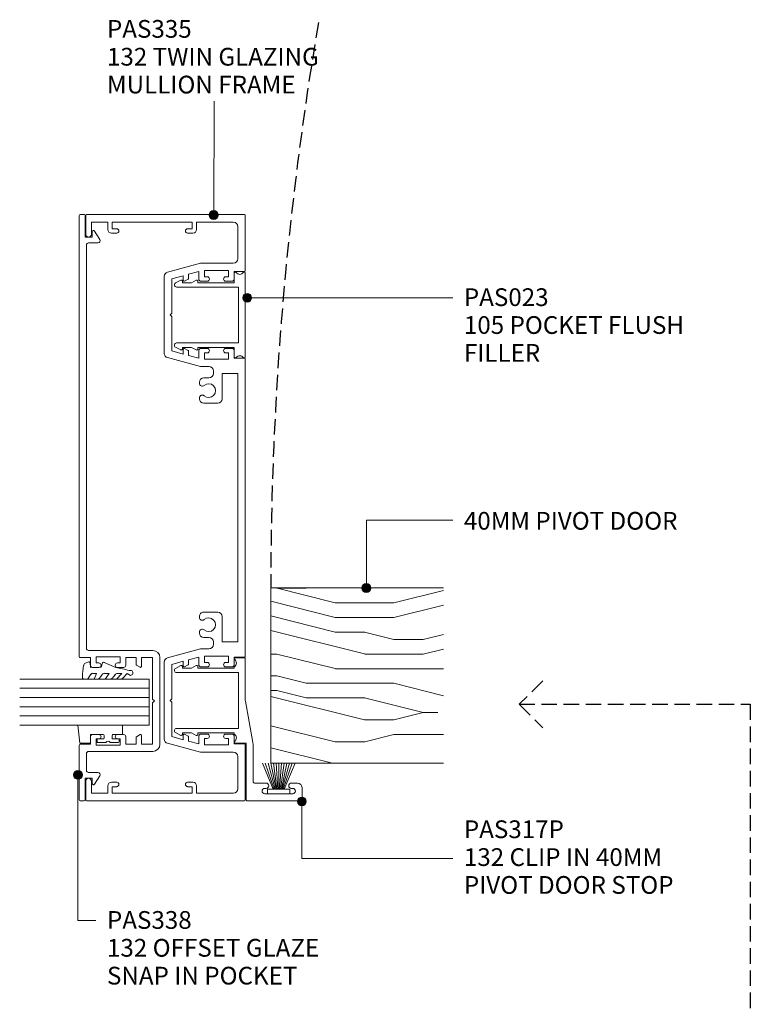
# Model space of a CAD drawing. Extents: x 740 to 1075, y 57 to 496.
# Drawn here: x 910 to 1075, y 273 to 495 of the extents above; entities that cross this region are included whole.
import ezdxf

# ---------------------------------------------------------------- set-up
doc = ezdxf.new("R2010")
doc.units = 0
doc.linetypes.add('Hidden', pattern=[5, 3.5, -1.5])
doc.layers.add('Potter', color=7, linetype='CONTINUOUS', lineweight=18)
doc.styles.add('Arial', font='arial.ttf', dxfattribs={"height": 4})

# ---------------------------------------------------------------- blocks, each defined once
blk = doc.blocks.new('PAS_338 - PAS_338-1107580-92MM LARGE MULLION _ PIVOT DOOR WALL SECTION1')
at = {"layer": 'Potter', "lineweight": 9}
for p, q in [((-33.61, 0), (65.89, 0)), ((-66.1, -1.1), (-66.1, -0.2)), ((-65.9, 0), (-53.55, 0)), ((-61, -1.3), (-65.9, -1.3)), ((-61, -2.9), (-61, -1.3)), ((-59.7, -2.1), (-59.7, -4.2)), ((-55.45, -1.6), (-59.2, -1.6)), ((-54.95, -16.6), (-54.95, -2.1)), ((-53.35, -0.2), (-53.35, -2.5)), ((-33.81, -2.5), (-33.81, -0.2)), ((-32.21, -2.1), (-32.21, -16.6)), ((59.2, -1.6), (-31.71, -1.6)), ((59.69, -4.2), (59.69, -2.1)), ((60.99, -1.3), (60.99, -2.9)), ((65.89, -1.3), (60.99, -1.3)), ((66.09, -0.2), (66.09, -1.1)), ((-60.46, -4.63), (-62.36, -3.46)), ((-62.2, -2.9), (-61, -2.9)), ((-53.55, -3.8), (-53.55, -9.2)), ((-52.15, -3.8), (-53.55, -3.8)), ((-53.35, -2.5), (-51.65, -2.5)), ((-52.15, -4.4), (-52.15, -3.8)), ((-51.15, -3), (-51.15, -4.4)), ((-36.01, -4.4), (-36.01, -3)), ((-35.51, -2.5), (-33.81, -2.5)), ((-35.01, -3.8), (-35.01, -4.4)), ((-33.61, -3.8), (-35.01, -3.8)), ((-33.61, -9.2), (-33.61, -3.8)), ((62.35, -3.46), (60.46, -4.63)), ((60.99, -2.9), (62.2, -2.9)), ((-52.15, -9.2), (-52.15, -8.6)), ((-51.15, -8.6), (-51.15, -10)), ((-36.01, -10), (-36.01, -8.6)), ((-35.01, -8.6), (-35.01, -9.2)), ((-53.55, -9.2), (-52.15, -9.2)), ((-53.35, -10.5), (-53.35, -12.8)), ((-51.65, -10.5), (-53.35, -10.5)), ((-33.81, -10.5), (-35.51, -10.5)), ((-35.01, -9.2), (-33.61, -9.2)), ((-33.81, -12.8), (-33.81, -10.5)), ((-53.35, -12.8), (-51.81, -12.8)), ((-51.64, -12.9), (-51.18, -13.7)), ((-35.98, -13.7), (-35.52, -12.9)), ((-35.34, -12.8), (-33.81, -12.8)), ((-53.35, -14), (-53.35, -16.55)), ((-51.35, -14), (-53.35, -14)), ((-33.81, -14), (-35.81, -14)), ((-33.81, -16.55), (-33.81, -14)), ((-53.35, -16.55), (-43.98, -16.55)), ((-43.98, -16.55), (-43.58, -16.95)), ((-43.58, -16.95), (-43.18, -16.55)), ((-43.18, -16.55), (-33.81, -16.55)), ((-43.58, -18.2), (-53.35, -18.2)), ((-33.81, -18.2), (-43.58, -18.2))]:
    blk.add_line(p, q, dxfattribs=at)
for centre, radius, start, end in [((-65.9, -0.2), 0.2, 90, 180), ((-65.9, -1.1), 0.2, 180, 270), ((-59.2, -2.1), 0.5, 90, 180), ((-55.45, -2.1), 0.5, 0, 90), ((-53.55, -0.2), 0.2, 0, 90), ((-33.61, -0.2), 0.2, 90, 180), ((-31.71, -2.1), 0.5, 90, 180), ((59.2, -2.1), 0.5, 0, 90), ((65.89, -0.2), 0.2, 0, 90), ((65.89, -1.1), 0.2, 270, 0), ((-62.2, -3.2), 0.3, 90, 238.3034), ((-60.2, -4.2), 0.5, 238.3034, 0), ((-51.65, -4.4), 0.5, 180, 0), ((-51.65, -3), 0.5, 360, 90), ((-35.51, -3), 0.5, 90, 180), ((-35.51, -4.4), 0.5, 180, 0), ((60.19, -4.2), 0.5, 180, 301.6966), ((62.2, -3.2), 0.3, 301.6966, 90), ((-51.65, -8.6), 0.5, 0, 180), ((-35.51, -8.6), 0.5, 0, 180), ((-51.65, -10), 0.5, 270, 0), ((-35.51, -10), 0.5, 180, 270), ((-51.81, -13), 0.2, 30, 90), ((-35.34, -13), 0.2, 90, 150), ((-51.35, -13.8), 0.2, 270, 30), ((-35.81, -13.8), 0.2, 150, 270), ((-53.35, -16.6), 1.6, 180, 270), ((-33.81, -16.6), 1.6, 270, 0)]:
    blk.add_arc(centre, radius, start, end, dxfattribs=at)
blk = doc.blocks.new('PAS_Glazing Panel - Potters Glazing Panel 8mm-1683513-92MM LARGE MULLION _ PIVOT DOOR WALL SECTION1')
at = {"layer": 'Potter'}
for p, q in [((-10.38, 0), (-10.38, -29.25)), ((0, 0), (-10.38, 0)), ((0, 0), (0, -29.25))]:
    blk.add_line(p, q, dxfattribs=at)
at = {"layer": 'Potter', "lineweight": 9}
for p, q in [((-8.3, 0), (-8.3, -29.25)), ((-6.23, 0), (-6.23, -29.25)), ((-4.15, 0), (-4.15, -29.25)), ((-2.08, 0), (-2.08, -29.25))]:
    blk.add_line(p, q, dxfattribs=at)
blk = doc.blocks.new('PAS_Rubber Seal 2 - ACE Captive Wedge-1631267-92MM LARGE MULLION _ PIVOT DOOR WALL SECTION1')
at = {"layer": 'Potter', "lineweight": 9}
for p, q in [((-1.8, 3.25), (-3.92, 3.25)), ((-3.92, 3.25), (-3.92, -6.84)), ((-1.8, 1.1), (-1.8, 3.25)), ((-0.8, 2.3), (-0.8, 1.1)), ((-0.6, 2.5), (-0.2, 2.5)), ((0, 2.3), (0, 0.5)), ((-1.6, 0.9), (-1, 0.9)), ((-1.8, -4), (-1.8, -1.1)), ((-1, -0.9), (-1.6, -0.9)), ((-0.8, -2.3), (-0.8, -1.1)), ((0, -2.3), (0, -0.5)), ((-1.8, -4), (0.15, -4)), ((-0.6, -2.5), (-0.2, -2.5)), ((0.15, -4), (0.15, -6.4)), ((-3.92, -6.84), (0.15, -6.4))]:
    blk.add_line(p, q, dxfattribs=at)
for centre, radius, start, end in [((-0.6, 2.3), 0.2, 90, 180), ((-0.2, 2.3), 0.2, 360, 90), ((-1.6, 1.1), 0.2, 180, 270), ((-1, 1.1), 0.2, 270, 0), ((0.27, 0), 0.567, 118.0725, 241.9275), ((-1.6, -1.1), 0.2, 90, 180), ((-1, -1.1), 0.2, 360, 90), ((-0.6, -2.3), 0.2, 180, 270), ((-0.2, -2.3), 0.2, 270, 0)]:
    blk.add_arc(centre, radius, start, end, dxfattribs=at)
blk = doc.blocks.new('PAS_Rubber Seal 1 - PAS_Rubber Seal-1635970-92MM LARGE MULLION _ PIVOT DOOR WALL SECTION1')
at = {"layer": 'Potter', "lineweight": 9}
for p, q in [((-4.48, 2.09), (-4.48, 2.83)), ((-4.12, 3.11), (-3.92, 3.13)), ((-0.87, 2.49), (-0.61, 1.7)), ((-4.48, -0.17), (-4.48, 0.5)), ((-4.48, 0.5), (-3.2, -0.07)), ((-3.41, 1.19), (-4.33, 1.83)), ((-3.2, -0.07), (-3.19, 0.79)), ((-0.82, 1.39), (-1.87, 1.33)), ((-1.87, 1.33), (-1.8, -1.07)), ((-4.48, -3.09), (-4.48, -2.03)), ((-4.48, -2.03), (-3.19, -2.94)), ((-3.59, -1.26), (-4.24, -0.74)), ((-3.19, -2.94), (-3.19, -1.86)), ((-0.73, -1.82), (-1.85, -4.38)), ((-1.8, -1.07), (-0.85, -1.44)), ((-3.5, -4.23), (-4.05, -3.85)), ((-4.48, -5.39), (-4.48, -4.53)), ((-4.48, -4.53), (-3.19, -5.75)), ((-3.2, -7.01), (-4.29, -5.98)), ((-3.19, -5.75), (-3.19, -4.78)), ((-3.2, -7.01), (-3.67, -7.75))]:
    blk.add_line(p, q, dxfattribs=at)
for centre, radius, start, end in [((-4.19, 2.83), 0.288, 77.0634, 180), ((-4.89, -16), 19.16, 79.5885, 87.0687), ((-1.39, 2.28), 0.558, 21.6437, 94.3702), ((-4.23, 2.05), 0.246, 170.7653, 246.0056), ((-3.51, 0.87), 0.334, 345.6707, 73.3045), ((-0.84, 1.63), 0.24, 274.1514, 18.4432), ((-3.83, -0.24), 0.645, 173.9267, 230.597), ((-4, -1.97), 0.824, 7.891, 59.9378), ((-0.95, -1.68), 0.26, 326.5573, 68.7587), ((-3.64, -3.11), 0.839, 178.3119, 240.9506), ((-4.03, -4.89), 0.849, 7.4556, 51.377), ((-28.73, 0.15), 27.26, 343.8096, 350.4285), ((-3.77, -5.49), 0.718, 171.7205, 223.5229), ((-3.09, -7.68), 0.583, 187.1015, 22.8253)]:
    blk.add_arc(centre, radius, start, end, dxfattribs=at)
blk = doc.blocks.new('PAS_Timber door - Timber pivot door-1399132-92MM LARGE MULLION _ PIVOT DOOR WALL SECTION1')
at = {"layer": 'Potter', "lineweight": 9}
h = blk.add_hatch(dxfattribs=at)
h.set_pattern_fill('FP_6', color=256, style=0)
h.set_pattern_definition([(90, (327.83, -966.816), (-66.04, 4e-15), [13.208, -19.812, 6.604, -26.416]), (90, (326.18, -920.59), (-66.04, 4e-15), [13.208, -52.832]), (90, (322.88, -927.19), (-66.04, 4e-15), [6.604, -59.436]), (90, (321.23, -963.514), (-66.04, 4e-15), [3.302, -46.228, 3.302, -13.208]), (90, (317.925, -940.4), (-66.04, 4e-15), [13.208, -19.812, 3.302, -29.718]), (90, (316.274, -956.91), (-66.04, 4e-15), [9.906, -56.134]), (90, (314.62, -940.4), (-66.04, 4e-15), [19.812, -46.228]), (90, (312.97, -960.21), (-66.04, 4e-15), [13.208, -52.832]), (90, (311.32, -933.796), (-66.04, 4e-15), [33.02, -33.02]), (90, (308.02, -953.61), (-66.04, 4e-15), [6.604, -19.812, 13.208, -26.416]), (90, (306.37, -907.38), (-66.04, 4e-15), [13.208, -52.832]), (90, (304.72, -920.59), (-66.04, 4e-15), [6.604, -59.436]), (90, (303.066, -933.796), (-66.04, 4e-15), [6.604, -59.436]), (90, (301.415, -966.816), (-66.04, 4e-15), [13.208, -52.832]), (90, (299.764, -933.796), (-66.04, 4e-15), [13.208, -52.832]), (90, (296.46, -933.796), (-66.04, 4e-15), [13.208, -13.208, 13.208, -26.416]), (90, (293.16, -947.004), (-66.04, 4e-15), [6.604, -33.02, 13.208, -13.208]), (90, (291.51, -933.796), (-66.04, 4e-15), [19.812, -46.228]), (90, (288.21, -933.796), (-66.04, 4e-15), [13.208, -52.832]), (90, (286.556, -960.21), (-66.04, 4e-15), [19.812, -26.416, 6.604, -13.208]), (90, (283.254, -960.21), (-66.04, 4e-15), [33.02, -33.02]), (90, (281.6, -920.59), (-66.04, 4e-15), [6.604, -59.436]), (90, (279.95, -940.4), (-66.04, 4e-15), [13.208, -52.832]), (90, (278.3, -953.61), (-66.04, 4e-15), [6.604, -26.416, 6.604, -26.416]), (90, (276.65, -960.21), (-66.04, 4e-15), [6.604, -19.812, 13.208, -26.416]), (90, (275, -947.004), (-66.04, 4e-15), [6.604, -33.02, 6.604, -19.812]), (90, (273.35, -933.796), (-66.04, 4e-15), [19.812, -46.228]), (90, (270.046, -960.21), (-66.04, 4e-15), [13.208, -52.832]), (90, (268.395, -927.19), (-66.04, 4e-15), [6.604, -59.436]), (90, (266.744, -913.984), (-66.04, 4e-15), [6.604, -59.436]), (104.036, (322.878, -920.588), (0.00028, 66.03978), [6.802, -265.488]), (104.036, (308.019, -913.984), (0.00028, 66.03978), [6.802, -265.488]), (104.036, (268.395, -920.588), (0.00028, 66.03978), [6.802, -265.488]), (104.036, (293.16, -940.4), (0.00028, 66.03978), [6.802, -265.488]), (104.036, (283.254, -927.192), (0.00028, 66.03978), [6.802, -265.488]), (104.036, (288.207, -920.588), (0.00028, 66.03978), [6.802, -265.488]), (104.036, (276.65, -953.608), (0.00028, 66.03978), [6.802, -265.488]), (104.036, (279.952, -927.192), (0.00028, 66.03978), [6.802, -265.488]), (104.036, (304.717, -913.984), (0.00028, 66.03978), [6.802, -265.488]), (104.036, (299.764, -920.588), (0.00028, 66.03978), [13.604, -258.686]), (104.036, (296.462, -920.588), (0.00028, 66.03978), [13.604, -258.686]), (255.964, (317.925, -940.4), (0.00028, -66.03978), [6.802, -13.604, 6.802, -245.081]), (255.964, (308.019, -953.608), (0.00028, -66.03978), [6.802, -265.488]), (255.964, (278.301, -953.608), (0.00028, -66.03978), [13.604, -258.686]), (284.036, (326.18, -920.588), (-0.00028, -66.03978), [6.802, -265.488]), (75.964, (326.18, -907.38), (-0.00028, 66.03978), [6.802, -265.488]), (75.964, (303.066, -927.192), (-0.00028, 66.03978), [6.802, -265.488]), (75.964, (291.509, -913.984), (-0.00028, 66.03978), [6.802, -265.488]), (75.964, (286.556, -940.4), (-0.00028, 66.03978), [6.802, -265.488]), (75.964, (278.301, -947.004), (-0.00028, 66.03978), [6.802, -265.488]), (75.964, (274.999, -940.4), (-0.00028, 66.03978), [6.802, -265.488]), (75.964, (286.556, -940.4), (-0.00028, 66.03978), [6.802, -265.488]), (75.964, (276.65, -920.588), (-0.00028, 66.03978), [27.208, -245.081]), (75.964, (321.227, -960.212), (-0.00028, 66.03978), [27.208, -245.081]), (75.964, (316.274, -953.608), (-0.00028, 66.03978), [27.208, -245.081]), (75.964, (312.972, -947.004), (-0.00028, 66.03978), [6.802, -13.604, 13.604, -238.279]), (75.964, (308.019, -947.004), (-0.00028, 66.03978), [13.604, -13.604, 13.604, -231.477]), (75.964, (301.415, -953.608), (-0.00028, 66.03978), [27.208, -245.081]), (75.964, (296.462, -960.212), (-0.00028, 66.03978), [27.208, -245.081]), (75.964, (293.16, -960.212), (-0.00028, 66.03978), [27.208, -245.081]), (75.964, (273.348, -913.984), (-0.00028, 66.03978), [6.802, -265.488]), (75.964, (266.744, -907.38), (-0.00028, 66.03978), [13.604, -258.686]), (75.964, (270.046, -947.004), (-0.00028, 66.03978), [13.604, -258.686]), (75.964, (327.831, -953.608), (-0.00028, 66.03978), [27.208, -245.081]), (75.964, (281.603, -913.984), (-0.00028, 66.03978), [20.406, -251.884]), (75.964, (286.556, -907.38), (-0.00028, 66.03978), [40.813, -231.477])])
h.paths.add_polyline_path([(0, 0), (0, 38.96), (-39.51, 38.96), (-39.51, 0)], flags=0)
at = {"layer": 'Potter'}
for p, q in [((-39.51, 0), (-39.51, 38.96)), ((-39.51, 0), (-39.51, 38.96)), ((0, 38.96), (0, 0)), ((0, 0), (0, 38.96)), ((0, 0), (-39.51, 0)), ((0, 0), (-39.51, 0))]:
    blk.add_line(p, q, dxfattribs=at)
blk = doc.blocks.new('PAS_317-P - PAS_317-P-1445466-92MM LARGE MULLION _ PIVOT DOOR WALL SECTION1')
at = {"layer": 'Potter', "lineweight": 9}
for p, q in [((18.62, 26.4), (18.62, 27.8)), ((19.62, 28.8), (21.62, 28.8)), ((19.82, 26.7), (19.82, 26.4)), ((21.03, 20.4), (21.03, 26.7)), ((22.62, 27.8), (22.62, 16.5)), ((18.62, 18.05), (18.62, 20.7)), ((19.82, 20.7), (19.82, 20.4)), ((-9.63, 13.69), (-9.63, 15.8)), ((-9.43, 16), (-0.18, 16)), ((0.18, 16.03), (9.45, 17.72)), ((9.62, 16.2), (9.62, 13.69)), ((22.32, 16.2), (9.62, 16.2)), ((9.81, 17.75), (18.32, 17.75)), ((-7.3, 13.5), (-7.6, 13.5)), ((-7.3, 5.3), (-7.3, 13.5)), ((-6.3, 14.45), (-6.3, 0.5)), ((0, 14.45), (-6.3, 14.45)), ((6.3, 14.45), (0, 14.45)), ((6.3, 0.5), (6.3, 14.45)), ((7.3, 13.5), (7.3, 5.3)), ((7.6, 13.5), (7.3, 13.5)), ((-7.3, 3.87), (-7.87, 4.93)), ((-7.65, 5.3), (-7.3, 5.3)), ((7.3, 5.3), (7.65, 5.3)), ((7.87, 4.93), (7.3, 3.88)), ((-7.3, 1.8), (-7.3, 3.87)), ((7.3, 3.88), (7.3, 1.8)), ((-7.24, 0.26), (-7.87, 1.43)), ((-7.65, 1.8), (-7.3, 1.8)), ((7.87, 1.43), (7.24, 0.26)), ((7.3, 1.8), (7.65, 1.8))]:
    blk.add_line(p, q, dxfattribs=at)
for centre, radius, start, end in [((19.62, 27.8), 1, 90, 180), ((20.43, 26.7), 0.6, 0, 180), ((21.62, 27.8), 1, 0, 90), ((19.23, 26.4), 0.6, 180, 0), ((19.23, 20.7), 0.6, 0, 180), ((20.43, 20.4), 0.6, 180, 0), ((18.32, 18.05), 0.3, 270, 0), ((-9.43, 15.8), 0.2, 90, 180), ((-0.18, 18), 2, 270, 280.3048), ((9.81, 15.75), 2, 90, 100.3048), ((22.32, 16.5), 0.3, 270, 0), ((-9.43, 13.69), 0.192, 180, 324.5128), ((-8.46, 13), 1, 30, 144.5128), ((8.46, 13), 1, 35.4872, 150), ((9.43, 13.69), 0.192, 215.4872, 0), ((-7.65, 5.05), 0.25, 90, 208.3265), ((7.65, 5.05), 0.25, 331.6735, 90), ((-7.65, 1.55), 0.25, 90, 208.3265), ((-6.8, 0.5), 0.5, 208.3265, 0), ((6.8, 0.5), 0.5, 180, 331.6735), ((7.65, 1.55), 0.25, 331.6735, 90)]:
    blk.add_arc(centre, radius, start, end, dxfattribs=at)
blk = doc.blocks.new('PAS_335 - PAS_335-1482656-92MM LARGE MULLION _ PIVOT DOOR WALL SECTION1')
at = {"layer": 'Potter', "lineweight": 9}
for p, q in [((-65.91, 35.8), (-65.91, 0.2)), ((-61.46, 36), (-65.71, 36)), ((66.09, 36), (61.84, 36)), ((66.29, 0.2), (66.29, 35.8)), ((-64.21, 31), (-64.21, 34.7)), ((-64.21, 34.7), (-61.46, 34.7)), ((61.84, 34.7), (64.59, 34.7)), ((64.59, 34.7), (64.59, 31)), ((-62.51, 31), (-64.21, 31)), ((-64.21, 12), (-64.21, 30)), ((-64.21, 30), (-62.71, 30)), ((-62.71, 30), (-62.71, 29)), ((-61.71, 29), (-61.71, 30.2)), ((62.09, 30.2), (62.09, 29)), ((64.59, 31), (62.89, 31)), ((63.09, 29), (63.09, 30)), ((63.09, 30), (64.59, 30)), ((64.59, 30), (64.59, 12)), ((-43.28, 18.3), (-51.96, 18.3)), ((-34.61, 18.3), (-43.28, 18.3)), ((43.67, 18.3), (34.99, 18.3)), ((52.34, 18.3), (43.67, 18.3)), ((-52.92, 17.56), (-54.92, 10.1)), ((-52.12, 14), (-51.43, 16.55)), ((-51.43, 16.55), (-43.68, 16.55)), ((-43.68, 16.55), (-43.28, 16.95)), ((-43.28, 16.95), (-42.88, 16.55)), ((-42.88, 16.55), (-35.13, 16.55)), ((-35.13, 16.55), (-34.45, 14)), ((-31.64, 10.1), (-33.64, 17.56)), ((34.03, 17.56), (32.03, 10.1)), ((34.83, 14), (35.52, 16.55)), ((35.52, 16.55), (43.27, 16.55)), ((43.27, 16.55), (43.67, 16.95)), ((43.67, 16.95), (44.07, 16.55)), ((44.07, 16.55), (51.82, 16.55)), ((51.82, 16.55), (52.5, 14)), ((55.31, 10.1), (53.31, 17.56)), ((-51.05, 14), (-52.12, 14)), ((-51.34, 12.9), (-50.88, 13.7)), ((-35.68, 13.7), (-35.22, 12.9)), ((-34.45, 14), (-35.51, 14)), ((35.9, 14), (34.83, 14)), ((35.61, 12.9), (36.07, 13.7)), ((51.27, 13.7), (51.73, 12.9)), ((52.5, 14), (51.44, 14)), ((-62.71, 12), (-64.21, 12)), ((-62.71, 13), (-62.71, 12)), ((-61.71, 11.8), (-61.71, 13)), ((-53.06, 10.5), (-52.44, 12.8)), ((-52.44, 12.8), (-51.52, 12.8)), ((-35.05, 12.8), (-34.13, 12.8)), ((-34.13, 12.8), (-33.51, 10.5)), ((33.89, 10.5), (34.51, 12.8)), ((34.51, 12.8), (35.43, 12.8)), ((51.9, 12.8), (52.82, 12.8)), ((52.82, 12.8), (53.44, 10.5)), ((62.09, 13), (62.09, 11.8)), ((63.09, 12), (63.09, 13)), ((64.59, 12), (63.09, 12)), ((-64.21, 2.7), (-64.21, 11)), ((-64.21, 11), (-62.51, 11)), ((-54.95, 9.85), (-54.95, 2.7)), ((-53.26, 3.8), (-53.26, 9.2)), ((-53.26, 9.2), (-51.85, 9.2)), ((-51.35, 10.5), (-53.06, 10.5)), ((-51.85, 9.2), (-51.85, 8.6)), ((-50.85, 8.6), (-50.85, 10)), ((-35.71, 10), (-35.71, 8.6)), ((-33.51, 10.5), (-35.21, 10.5)), ((-34.71, 8.6), (-34.71, 9.2)), ((-34.71, 9.2), (-33.31, 9.2)), ((-33.31, 9.2), (-33.31, 3.8)), ((-31.61, 8.2), (-31.61, 9.85)), ((-29.05, 9.36), (-29.05, 8.2)), ((-27.86, 10.36), (-28.05, 10.36)), ((-24.36, 10.36), (-24.56, 10.36)), ((-23.36, 6.2), (-23.36, 9.36)), ((23.75, 9.36), (23.75, 6.2)), ((24.94, 10.36), (24.75, 10.36)), ((28.44, 10.36), (28.24, 10.36)), ((29.44, 8.2), (29.44, 9.36)), ((32, 9.85), (32, 8.2)), ((33.69, 3.8), (33.69, 9.2)), ((33.69, 9.2), (35.1, 9.2)), ((35.6, 10.5), (33.89, 10.5)), ((35.1, 9.2), (35.1, 8.6)), ((36.1, 8.6), (36.1, 10)), ((51.24, 10), (51.24, 8.6)), ((53.44, 10.5), (51.74, 10.5)), ((52.24, 8.6), (52.24, 9.2)), ((52.24, 9.2), (53.64, 9.2)), ((53.64, 9.2), (53.64, 3.8)), ((55.34, 2.7), (55.34, 9.85)), ((62.89, 11), (64.59, 11)), ((64.59, 11), (64.59, 2.7)), ((-30.05, 7.2), (-30.61, 7.2)), ((31, 7.2), (30.44, 7.2)), ((-30.06, 1.7), (-30.06, 5.2)), ((-30.06, 5.2), (-24.36, 5.2)), ((24.75, 5.2), (30.44, 5.2)), ((30.44, 5.2), (30.44, 1.7)), ((-51.85, 3.8), (-53.26, 3.8)), ((-53.06, 0.2), (-53.06, 2.5)), ((-53.06, 2.5), (-51.35, 2.5)), ((-51.85, 4.4), (-51.85, 3.8)), ((-50.85, 3), (-50.85, 4.4)), ((-35.71, 4.4), (-35.71, 3)), ((-35.21, 2.5), (-33.51, 2.5)), ((-34.71, 3.8), (-34.71, 4.4)), ((-33.31, 3.8), (-34.71, 3.8)), ((-33.51, 2.5), (-33.51, 0.2)), ((35.1, 3.8), (33.69, 3.8)), ((33.89, 0.2), (33.89, 2.5)), ((33.89, 2.5), (35.6, 2.5)), ((35.1, 4.4), (35.1, 3.8)), ((36.1, 3), (36.1, 4.4)), ((51.24, 4.4), (51.24, 3)), ((51.74, 2.5), (53.44, 2.5)), ((52.24, 3.8), (52.24, 4.4)), ((53.64, 3.8), (52.24, 3.8)), ((53.44, 2.5), (53.44, 0.2)), ((-55.95, 1.7), (-63.2, 1.7)), ((0.19, 1.7), (-30.06, 1.7)), ((30.44, 1.7), (0.19, 1.7)), ((63.59, 1.7), (56.34, 1.7)), ((-65.71, 0), (-53.26, 0)), ((-33.31, 0), (0.19, 0)), ((0.19, 0), (33.69, 0)), ((53.64, 0), (66.09, 0))]:
    blk.add_line(p, q, dxfattribs=at)
for centre, radius, start, end in [((-65.71, 35.8), 0.2, 90, 180), ((-61.46, 35.35), 0.65, 270, 90), ((61.84, 35.35), 0.65, 90, 270), ((66.09, 35.8), 0.2, 0, 90), ((-62.2, 29), 0.5, 180, 360), ((-62.51, 30.2), 0.8, 0, 90), ((62.89, 30.2), 0.8, 90, 180), ((62.59, 29), 0.5, 180, 360), ((-51.96, 17.3), 1, 90, 165), ((-34.61, 17.3), 1, 15, 90), ((34.99, 17.3), 1, 90, 165), ((52.34, 17.3), 1, 15, 90), ((-62.2, 13), 0.5, 0, 180), ((-51.05, 13.8), 0.2, 330, 90), ((-35.51, 13.8), 0.2, 90, 210), ((35.9, 13.8), 0.2, 330, 90), ((51.44, 13.8), 0.2, 90, 210), ((62.59, 13), 0.5, 0, 180), ((-62.51, 11.8), 0.8, 270, 0), ((-51.52, 13), 0.2, 270, 330), ((-35.05, 13), 0.2, 210, 270), ((35.43, 13), 0.2, 270, 330), ((51.9, 13), 0.2, 210, 270), ((62.89, 11.8), 0.8, 180, 270), ((-53.95, 9.85), 1, 165, 180), ((-51.35, 10), 0.5, 0, 90), ((-35.21, 10), 0.5, 90, 180), ((-32.61, 9.85), 1, 0, 15), ((-28.05, 9.36), 1, 90, 180), ((-27.86, 9.71), 0.65, 318.5904, 90), ((-26.21, 8.25), 1.55, 138.5904, 41.4096), ((-24.56, 9.71), 0.65, 90, 221.4096), ((-24.36, 9.36), 1, 360, 90), ((24.75, 9.36), 1, 90, 180), ((24.94, 9.71), 0.65, 318.5904, 90), ((26.59, 8.25), 1.55, 138.5904, 41.4096), ((28.24, 9.71), 0.65, 90, 221.4096), ((28.44, 9.36), 1, 0, 90), ((33, 9.85), 1, 165, 180), ((35.6, 10), 0.5, 0, 90), ((51.74, 10), 0.5, 90, 180), ((54.34, 9.85), 1, 0, 15), ((-51.35, 8.6), 0.5, 180, 0), ((-35.21, 8.6), 0.5, 180, 360), ((-30.61, 8.2), 1, 180, 270), ((-30.05, 8.2), 1, 270, 0), ((30.44, 8.2), 1, 180, 270), ((31, 8.2), 1, 270, 0), ((35.6, 8.6), 0.5, 180, 0), ((51.74, 8.6), 0.5, 180, 360), ((-51.35, 4.4), 0.5, 360, 180), ((-35.21, 4.4), 0.5, 0, 180), ((-24.36, 6.2), 1, 270, 360), ((24.75, 6.2), 1, 180, 270), ((35.6, 4.4), 0.5, 360, 180), ((51.74, 4.4), 0.5, 0, 180), ((-63.2, 2.7), 1, 180, 270), ((-55.95, 2.7), 1, 270, 360), ((-51.35, 3), 0.5, 270, 360), ((-35.21, 3), 0.5, 180, 270), ((35.6, 3), 0.5, 270, 360), ((51.74, 3), 0.5, 180, 270), ((56.34, 2.7), 1, 180, 270), ((63.59, 2.7), 1, 270, 360), ((-65.71, 0.2), 0.2, 180, 270), ((-53.26, 0.2), 0.2, 270, 0), ((-33.31, 0.2), 0.2, 180, 270), ((33.69, 0.2), 0.2, 270, 0), ((53.64, 0.2), 0.2, 180, 270), ((66.09, 0.2), 0.2, 270, 360)]:
    blk.add_arc(centre, radius, start, end, dxfattribs=at)
blk = doc.blocks.new('PAS_023 - PAS_023-455604-92MM LARGE MULLION _ PIVOT DOOR WALL SECTION1')
at = {"layer": 'Potter', "lineweight": 9}
for p, q in [((-8.37, 0), (10.48, 0)), ((7.36, -1.5), (-5.24, -1.5)), ((-5.24, -1.5), (-5.24, -15.5)), ((7.36, -15.5), (7.36, -1.5)), ((-6.24, -2.5), (-8.37, -2.5)), ((-6.24, -10.7), (-6.24, -2.5)), ((10.48, -2.5), (8.36, -2.5)), ((8.36, -2.5), (8.36, -10.7)), ((-6.24, -12.13), (-6.81, -11.07)), ((-6.59, -10.7), (-6.24, -10.7)), ((8.36, -10.7), (8.7, -10.7)), ((8.92, -11.07), (8.36, -12.12)), ((-6.24, -14.2), (-6.24, -12.13)), ((8.36, -12.12), (8.36, -14.2)), ((-6.18, -15.74), (-6.81, -14.57)), ((-6.59, -14.2), (-6.24, -14.2)), ((8.93, -14.57), (8.3, -15.74)), ((8.36, -14.2), (8.71, -14.2))]:
    blk.add_line(p, q, dxfattribs=at)
for centre, radius, start, end in [((-8.37, -0.25), 0.25, 90, 233.1301), ((10.48, -0.25), 0.25, 306.8699, 90), ((-8.37, -2.25), 0.25, 126.8699, 270), ((-9.12, -1.25), 1, 306.8699, 53.1301), ((11.23, -1.25), 1, 126.8699, 233.1301), ((10.48, -2.25), 0.25, 270, 53.1301), ((-6.59, -10.95), 0.25, 90, 208.3265), ((8.7, -10.95), 0.25, 331.6735, 90), ((-6.59, -14.45), 0.25, 90, 208.3265), ((-5.74, -15.5), 0.5, 208.3265, 0), ((7.86, -15.5), 0.5, 180, 331.6735), ((8.71, -14.45), 0.25, 331.6735, 90)]:
    blk.add_arc(centre, radius, start, end, dxfattribs=at)
blk = doc.blocks.new('PAS_BRUSH SEAL_UNIVERSAL - PAS_BRUSH SEAL 5-1570530-92MM LARGE MULLION _ PIVOT DOOR WALL SECTION1')
at = {"layer": 'Potter', "lineweight": 9}
for p, q in [((-7.65, -30.4), (-1.75, -32.87)), ((-7.65, -31.04), (-1.75, -33.08)), ((-7.65, -31.66), (-1.75, -33.28)), ((-7.65, -32.27), (-1.75, -33.48)), ((-7.65, -32.88), (-1.75, -33.68)), ((-1.75, -31.58), (-0.75, -31.58)), ((-1.75, -36.58), (-1.75, -31.58)), ((-1.75, -36.58), (-1.75, -31.58)), ((-0.75, -31.58), (-0.75, -36.58)), ((-7.65, -33.48), (-1.75, -33.88)), ((-1.75, -34.08), (-7.65, -34.08)), ((-7.65, -34.68), (-1.75, -34.28)), ((-7.65, -35.28), (-1.75, -34.48)), ((-7.65, -35.88), (-1.75, -34.68)), ((-7.65, -36.49), (-1.75, -34.88)), ((-7.65, -37.11), (-1.75, -35.08)), ((-7.65, -37.75), (-1.75, -35.29)), ((-0.75, -36.58), (-1.75, -36.58))]:
    blk.add_line(p, q, dxfattribs=at)

msp = doc.modelspace()

# ---------------------------------------------------------------- hatches: boundary and pattern name
at = {"layer": 'Potter'}
h = msp.add_hatch(color=256, dxfattribs=at)
edge = h.paths.add_edge_path(flags=0)
edge.add_arc((953.95, 451.39), 1, 0, 360)
h = msp.add_hatch(color=256, dxfattribs=at)
edge = h.paths.add_edge_path(flags=0)
edge.add_arc((961.51, 432.74), 1, 0, 360)
h = msp.add_hatch(color=256, dxfattribs=at)
edge = h.paths.add_edge_path(flags=0)
edge.add_arc((988.39, 367.3), 1, 0, 360)
h = msp.add_hatch(color=256, dxfattribs=at)
edge = h.paths.add_edge_path(flags=0)
edge.add_arc((923.32, 325.18), 1, 0, 360)
h = msp.add_hatch(color=256, dxfattribs=at)
edge = h.paths.add_edge_path(flags=0)
edge.add_arc((973.84, 319.19), 1, 0, 360)

# ---------------------------------------------------------------- linework, layer by layer
at = {"layer": 'Potter', "lineweight": 9}
for p, q in [((953.95, 451.39), (954.07, 477.06)), ((961.51, 432.74), (1007.91, 432.74)), ((988.39, 382.61), (1007.91, 382.61)), ((988.39, 367.3), (988.39, 382.61)), ((923.32, 325.18), (923.32, 292.33)), ((973.84, 319.19), (973.84, 306.31)), ((973.84, 306.31), (1007.91, 306.31)), ((923.32, 292.33), (927.39, 292.33))]:
    msp.add_line(p, q, dxfattribs=at)
at = {"layer": 'Potter', "linetype": 'Hidden', "lineweight": 25}
for p, q in [((1028.19, 346.4), (1022.89, 341.09)), ((1022.89, 341.09), (1028.19, 335.79)), ((1022.89, 341.09), (1075.01, 341.09)), ((1075.01, 341.09), (1075.01, 264.52))]:
    msp.add_line(p, q, dxfattribs=at)
at = {"layer": 'Potter', "lineweight": 9}
for centre in [(953.95, 451.39), (961.51, 432.74), (988.39, 367.3), (923.32, 325.18), (973.84, 319.19)]:
    msp.add_circle(centre, 1, dxfattribs=at)
at = {"layer": 'Potter', "linetype": 'Hidden', "lineweight": 25}
msp.add_arc((1726.82, 367.34), 760, 170.34392, 180, dxfattribs=at)

# ---------------------------------------------------------------- block references
at = {"layer": 'Potter'}
for name, p, rotation in [('PAS_338 - PAS_338-1107580-92MM LARGE MULLION _ PIVOT DOOR WALL SECTION1', (923.62, 385.43), 90), ('PAS_335 - PAS_335-1482656-92MM LARGE MULLION _ PIVOT DOOR WALL SECTION1', (961.07, 385.23), 90), ('PAS_023 - PAS_023-455604-92MM LARGE MULLION _ PIVOT DOOR WALL SECTION1', (961.07, 429.91), 270), ('PAS_TIMBER DOOR - TIMBER PIVOT DOOR-1399132-92MM LARGE MULLION _ PIVOT DOOR WALL SECTION1', (966.82, 327.83), 270), ('PAS_317-P - PAS_317-P-1445466-92MM LARGE MULLION _ PIVOT DOOR WALL SECTION1', (945.07, 341.96), 270), ('PAS_RUBBER SEAL 1 - PAS_RUBBER SEAL-1635970-92MM LARGE MULLION _ PIVOT DOOR WALL SECTION1', (927.45, 351.26), 90), ('PAS_GLAZING PANEL - POTTERS GLAZING PANEL 8MM-1683513-92MM LARGE MULLION _ PIVOT DOOR WALL SECTION1', (939.42, 336.4), 270), ('PAS_RUBBER SEAL 2 - ACE CAPTIVE WEDGE-1631267-92MM LARGE MULLION _ PIVOT DOOR WALL SECTION1', (930.12, 332.48), 270), ('PAS_BRUSH SEAL_UNIVERSAL - PAS_BRUSH SEAL 5-1570530-92MM LARGE MULLION _ PIVOT DOOR WALL SECTION1', (1002.69, 320.18), 270)]:
    msp.add_blockref(name, p, dxfattribs=dict(at, rotation=rotation))

# ---------------------------------------------------------------- texts
at = {"layer": 'Potter', "lineweight": 9, "char_height": 4, "attachment_point": 1, "line_spacing_factor": 0.941778, "style": 'Arial'}
for s, insert, width in [('PAS335\\P132 TWIN GLAZING\\PMULLION FRAME', (929.87, 495.37), 61.0661), ('PAS023\\P105 POCKET FLUSH\\PFILLER', (1010.39, 434.88), 64.0533), ('40MM PIVOT DOOR', (1010.39, 384.46), 62.2414), ('PAS317P\\P132 CLIP IN 40MM\\PPIVOT DOOR STOP', (1010.39, 314.92), 61.7027), ('PAS338\\P132 OFFSET GLAZE\\PSNAP IN POCKET', (929.87, 294.47), 62.9759)]:
    msp.add_mtext(s, dxfattribs=dict(at, insert=insert, width=width))

doc.saveas('drawing.dxf')
